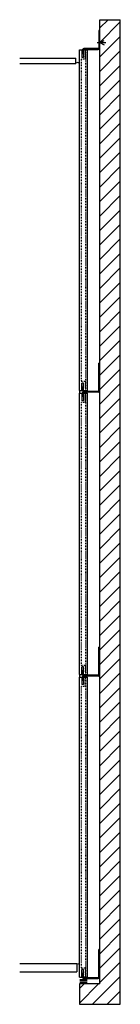
# Model space of a CAD drawing. Units: inches. Extents: x 38 to 53, y 12 to 157.
import ezdxf

# ---------------------------------------------------------------- set-up
doc = ezdxf.new("R2010")
doc.units = ezdxf.units.IN
doc.header["$MEASUREMENT"] = 0
doc.linetypes.add('DOT2', pattern=[0.125, 0, -0.125])
for name, color, linetype in [('ANK', 6, 'Continuous'), ('DET', 3, 'Continuous'), ('DOTS', 7, 'DOT2'), ('HAT', 5, 'Continuous'), ('Misc', 9, 'Continuous')]:
    doc.layers.add(name, color=color, linetype=linetype)

# ---------------------------------------------------------------- blocks, each defined once
blk = doc.blocks.new('*U173')
at = {"layer": 'ANK', "linetype": 'Continuous'}
for p, q in [((2.37, -0.51), (2.37, 3.51)), ((2.5, 3.51), (2.37, 3.51)), ((2.5, -0.51), (2.5, 3.51)), ((-0.06, -0.51), (-0.06, 0)), ((0.06, 0), (-0.06, 0)), ((-0.06, -1.38), (-0.06, -0.85)), ((0.06, -1.38), (-0.06, -1.38)), ((0.06, -0.51), (0.06, 0)), ((0.06, -1.38), (0.06, -0.85)), ((2.26, -0.63), (0.17, -0.63)), ((2.26, -0.75), (0.17, -0.75))]:
    blk.add_line(p, q, dxfattribs=at)
for centre, radius, start, end in [((0.17, -0.51), 0.236, 180, 270), ((0.17, -0.85), 0.236, 135.1279, 180), ((0.17, -0.51), 0.111, 180, 270), ((0.17, -0.85), 0.111, 114.0339, 180), ((2.26, -0.51), 0.111, 270, 0), ((2.26, -0.51), 0.236, 270, 0)]:
    blk.add_arc(centre, radius, start, end, dxfattribs=at)
blk = doc.blocks.new('*U174')
at = {"layer": 'ANK', "linetype": 'Continuous'}
for p, q in [((2.37, -0.51), (2.37, 3.51)), ((2.5, 3.51), (2.37, 3.51)), ((2.5, -0.51), (2.5, 3.51)), ((-0.06, -0.51), (-0.06, 0)), ((0.06, 0), (-0.06, 0)), ((0.06, -0.51), (0.06, 0)), ((2.26, -0.63), (0.17, -0.63)), ((2.26, -0.75), (0.17, -0.75))]:
    blk.add_line(p, q, dxfattribs=at)
for centre, radius, start, end in [((0.17, -0.51), 0.236, 180, 270), ((0.17, -0.51), 0.111, 180, 270), ((2.26, -0.51), 0.111, 270, 0), ((2.26, -0.51), 0.236, 270, 0)]:
    blk.add_arc(centre, radius, start, end, dxfattribs=at)

msp = doc.modelspace()

# ---------------------------------------------------------------- hatches: boundary and pattern name
at = {"layer": 'HAT'}
h = msp.add_hatch(dxfattribs=at)
h.set_pattern_fill('ANSI31', color=256, scale=12, style=0)
h.paths.add_polyline_path([(52.59, 156.87), (49.59, 156.87), (49.59, 15.47), (46.59, 15.47), (46.59, 12.47), (52.59, 12.47)])

# ---------------------------------------------------------------- linework, layer by layer
at = {"layer": 'ANK'}
for p, q in [((49.21, 153.52), (50.45, 153.52)), ((49.59, 153.52), (50.22, 153.82)), ((49.59, 153.52), (50.22, 153.2))]:
    msp.add_line(p, q, dxfattribs=at)
msp.add_lwpolyline([(49.46, 155.29), (49.46, 152.75, -0.414214), (49.35, 152.64), (47.25, 152.64, 0.414214), (47.02, 152.41), (47.02, 151.89), (47.14, 151.89), (47.14, 152.41, -0.414214), (47.25, 152.52), (49.35, 152.52, 0.414214), (49.59, 152.75), (49.59, 155.29)], format="xyb", close=True, dxfattribs=at)
at = {"layer": 'Defpoints'}
for p, q in [((49.59, 156.87), (52.59, 156.87)), ((52.59, 12.47), (52.59, 156.87)), ((46.59, 12.47), (52.59, 12.47))]:
    msp.add_line(p, q, dxfattribs=at)
at = {"layer": 'DET'}
for p, q in [((46.59, 152.47), (46.96, 152.47)), ((46.59, 152.47), (47.03, 152.47)), ((46.59, 102.47), (46.59, 152.47)), ((46.96, 152.47), (46.96, 151.35)), ((47.77, 152.47), (47.16, 152.47)), ((47.21, 152.47), (47.21, 151.35)), ((47.21, 152.47), (47.77, 152.47)), ((47.77, 102.47), (47.77, 152.47)), ((47.21, 151.35), (46.96, 151.35)), ((46.96, 102.47), (46.96, 103.59)), ((47.21, 103.59), (46.96, 103.59)), ((47.21, 102.47), (47.21, 103.59)), ((46.59, 102.47), (47.02, 102.47)), ((46.59, 102.1), (47.02, 102.1)), ((46.59, 60.85), (46.59, 102.1)), ((46.96, 102.1), (46.96, 100.98)), ((47.15, 102.47), (47.77, 102.47)), ((47.15, 102.1), (47.77, 102.1)), ((47.21, 102.1), (47.21, 100.98)), ((47.77, 60.85), (47.77, 102.1)), ((47.21, 100.98), (46.96, 100.98)), ((46.59, 60.85), (46.96, 60.85)), ((46.96, 60.85), (46.96, 61.97)), ((47.21, 61.97), (46.96, 61.97)), ((47.21, 60.85), (47.21, 61.97)), ((47.21, 60.85), (47.77, 60.85)), ((46.59, 16.47), (46.59, 60.47)), ((46.59, 60.47), (46.96, 60.47)), ((46.96, 60.47), (46.96, 59.35)), ((47.21, 59.35), (46.96, 59.35)), ((47.21, 60.47), (47.21, 59.35)), ((47.21, 60.47), (47.77, 60.47)), ((47.77, 16.47), (47.77, 60.47)), ((46.96, 16.47), (46.96, 17.59)), ((47.21, 17.59), (46.96, 17.59)), ((47.21, 16.47), (47.21, 17.59)), ((46.59, 16.47), (46.96, 16.47)), ((47.77, 16.47), (47.21, 16.47))]:
    msp.add_line(p, q, dxfattribs=at)
at = {"layer": 'DOTS'}
for points in [[(47.52, 152.22), (47.46, 152.22), (47.46, 151.1), (46.84, 151.1), (46.84, 103.84), (47.46, 103.84), (47.46, 102.72), (47.52, 102.72)], [(47.52, 101.85), (47.46, 101.85), (47.46, 100.73), (46.84, 100.73), (46.84, 62.22), (47.46, 62.22), (47.46, 61.1), (47.52, 61.1)], [(47.52, 60.22), (47.46, 60.22), (47.46, 59.1), (46.84, 59.1), (46.84, 17.84), (47.46, 17.84), (47.46, 16.72), (47.52, 16.72)]]:
    msp.add_lwpolyline(points, close=True, dxfattribs=at)
at = {"layer": 'Misc'}
for p, q in [((49.59, 15.47), (49.59, 156.87)), ((37.84, 151.22), (46.09, 151.22)), ((37.84, 150.47), (46.09, 150.47)), ((46.09, 150.47), (46.09, 151.22)), ((37.84, 18.47), (46.21, 18.47)), ((46.21, 18.47), (46.21, 17.22)), ((37.84, 17.22), (46.21, 17.22)), ((46.64, 16.12), (47.73, 16.12)), ((46.64, 15.91), (47.73, 15.91)), ((49.59, 15.47), (46.59, 15.47)), ((46.59, 15.47), (46.59, 12.47)), ((46.64, 15.68), (47.73, 15.68))]:
    msp.add_line(p, q, dxfattribs=at)
for centre, radius, start, end in [((46.34, 150.23), 0.348, 44.1548, 135.8452), ((46.41, 102.28), 0.256, 313.0281, 46.9719), ((46.41, 60.66), 0.256, 313.0281, 46.9719), ((46.4, 18.74), 0.331, 235.5129, 304.4871)]:
    msp.add_arc(centre, radius, start, end, dxfattribs=at)

# ---------------------------------------------------------------- block references
at = {"layer": 'ANK'}
for name, p in [('*U173', (47.09, 102.98)), ('*U173', (47.09, 61.36)), ('*U174', (47.09, 16.98))]:
    msp.add_blockref(name, p, dxfattribs=at)

doc.saveas('drawing.dxf')
